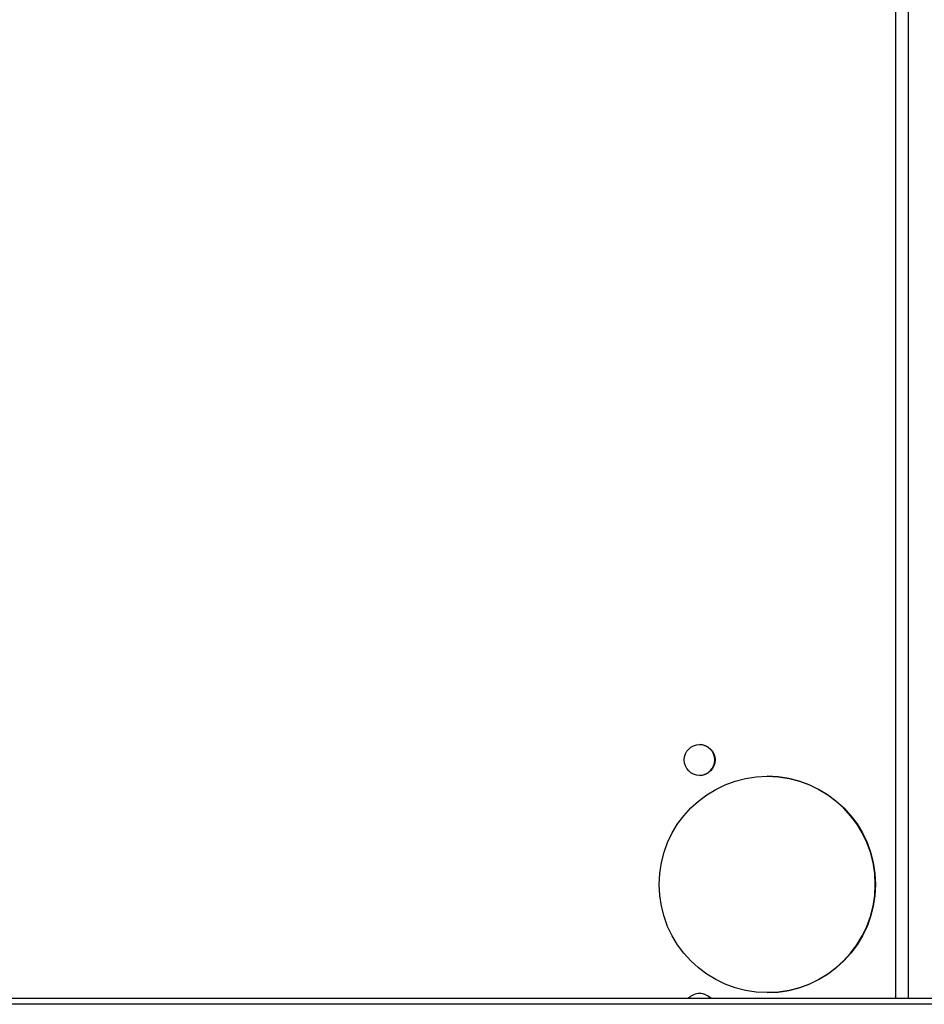
# Paper-space layout '_Back' of a CAD drawing. Units: millimetres. Extents: x -207 to 403, y -91 to 754.
# Drawn here: x -48 to 98, y 78 to 237 of the extents above; entities that cross this region are included whole.
import ezdxf

# ---------------------------------------------------------------- set-up
doc = ezdxf.new("R2010")
doc.units = ezdxf.units.MM

psp = doc.layouts.new('_Back')

# ---------------------------------------------------------------- linework, layer by layer
at = {"color": 8, "linetype": 'Continuous', "lineweight": 25}
psp.add_line((93.61, 78.71), (93.61, 389.71), dxfattribs=at)
at = {"color": 7, "linetype": 'Continuous', "lineweight": 25}
for p, q in [((95.61, 389.71), (95.61, 78.71)), ((-175.27, 78.71), (371.73, 78.71)), ((372.73, 77.71), (-176.27, 77.71))]:
    psp.add_line(p, q, dxfattribs=at)
for centre, radius in [((61.89, 117.26), 2.5), ((72.84, 97.11), 17.5)]:
    psp.add_circle(centre, radius, dxfattribs=at)
for centre, radius, start, end in [((61.85, 117.26), 2.5, 270.0004, 89.9996), ((72.8, 97.11), 17.5, 270.0004, 89.9996), ((61.89, 76.96), 2.5, 44.4267, 135.5733), ((61.85, 76.96), 2.5, 44.4267, 89.9999)]:
    psp.add_arc(centre, radius, start, end, dxfattribs=at)

doc.saveas('drawing.dxf')
